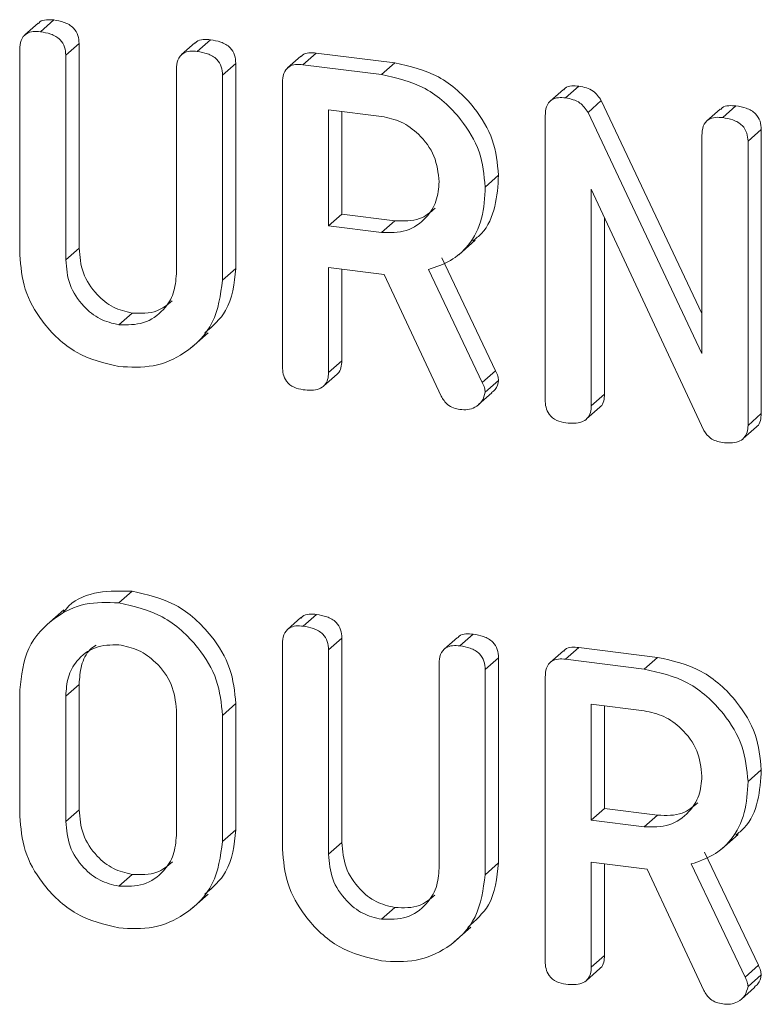
# Model space of a CAD drawing. Units: millimetres. Extents: x -1267 to 5737, y -1472 to -111.
# Drawn here: x -1174 to -1162, y -1156 to -1140 of the extents above; entities that cross this region are included whole.
import ezdxf

# ---------------------------------------------------------------- set-up
doc = ezdxf.new("R2010")
doc.units = ezdxf.units.MM

msp = doc.modelspace()

# ---------------------------------------------------------------- linework, layer by layer
at = {"color": 7, "linetype": 'Continuous', "lineweight": 18}
for p, q in [((-1173.71, -1140.024), (-1173.922, -1140.211)), ((-1173.672, -1140.16), (-1173.46, -1139.973)), ((-1173.268, -1140.536), (-1173.056, -1140.349)), ((-1173.056, -1140.349), (-1173.056, -1143.612)), ((-1171.211, -1140.339), (-1171.423, -1140.526)), ((-1171.173, -1140.475), (-1170.961, -1140.288)), ((-1174.003, -1143.718), (-1174.003, -1140.445)), ((-1169.488, -1140.687), (-1169.276, -1140.5)), ((-1169.276, -1140.5), (-1168.021, -1140.658)), ((-1173.268, -1140.536), (-1173.268, -1143.799)), ((-1170.769, -1140.852), (-1170.557, -1140.665)), ((-1170.557, -1140.665), (-1170.557, -1143.939)), ((-1169.521, -1140.552), (-1169.734, -1140.739)), ((-1168.233, -1140.845), (-1168.021, -1140.658)), ((-1171.504, -1144.021), (-1171.504, -1140.759)), ((-1169.488, -1140.687), (-1168.233, -1140.845)), ((-1170.769, -1140.852), (-1170.769, -1144.126)), ((-1169.813, -1145.505), (-1169.813, -1140.973)), ((-1165.332, -1141.08), (-1165.544, -1141.267)), ((-1165.299, -1141.215), (-1165.087, -1141.028)), ((-1164.941, -1141.447), (-1164.729, -1141.259)), ((-1164.729, -1141.259), (-1163.125, -1144.657)), ((-1168.233, -1141.512), (-1169.078, -1141.406)), ((-1169.078, -1141.406), (-1169.078, -1143.258)), ((-1168.866, -1141.432), (-1168.866, -1143.07)), ((-1164.941, -1141.447), (-1163.125, -1145.293)), ((-1162.832, -1141.395), (-1163.044, -1141.582)), ((-1162.794, -1141.531), (-1162.582, -1141.343)), ((-1165.624, -1146.033), (-1165.624, -1141.5)), ((-1162.39, -1141.908), (-1162.178, -1141.721)), ((-1162.178, -1141.721), (-1162.178, -1146.253)), ((-1163.125, -1145.293), (-1163.125, -1141.814)), ((-1162.39, -1141.908), (-1162.39, -1146.441)), ((-1166.58, -1142.638), (-1166.367, -1142.451)), ((-1163.095, -1146.525), (-1164.889, -1142.673)), ((-1164.889, -1142.673), (-1164.889, -1146.129)), ((-1169.078, -1143.258), (-1168.866, -1143.07)), ((-1168.866, -1143.07), (-1168.021, -1143.177)), ((-1168.233, -1143.364), (-1168.021, -1143.177)), ((-1164.677, -1143.129), (-1164.677, -1145.942)), ((-1169.078, -1143.258), (-1168.233, -1143.364)), ((-1167.003, -1143.719), (-1166.738, -1143.485)), ((-1173.268, -1143.799), (-1173.056, -1143.612)), ((-1167.274, -1143.768), (-1166.415, -1145.572)), ((-1170.769, -1144.126), (-1170.557, -1143.939)), ((-1168.19, -1144.036), (-1169.078, -1143.924)), ((-1169.078, -1143.924), (-1169.078, -1145.6)), ((-1168.866, -1143.951), (-1168.866, -1145.413)), ((-1167.486, -1143.955), (-1166.627, -1145.759)), ((-1167.285, -1145.973), (-1168.19, -1144.036)), ((-1172.423, -1144.836), (-1172.21, -1144.649)), ((-1171.266, -1145.197), (-1171, -1144.963)), ((-1169.078, -1145.6), (-1168.866, -1145.413)), ((-1169.155, -1145.811), (-1168.942, -1145.624)), ((-1166.627, -1145.759), (-1166.415, -1145.572)), ((-1166.58, -1145.912), (-1166.367, -1145.725)), ((-1166.685, -1146.11), (-1166.473, -1145.923)), ((-1164.889, -1146.129), (-1164.677, -1145.942)), ((-1164.965, -1146.339), (-1164.753, -1146.152)), ((-1162.39, -1146.441), (-1162.178, -1146.253)), ((-1162.468, -1146.653), (-1162.256, -1146.466)), ((-1172.423, -1149.274), (-1172.21, -1149.087)), ((-1173.3, -1149.386), (-1173.565, -1149.62)), ((-1169.483, -1149.645), (-1169.271, -1149.458)), ((-1169.52, -1149.509), (-1169.733, -1149.696)), ((-1166.984, -1149.959), (-1166.772, -1149.772)), ((-1169.813, -1153.203), (-1169.813, -1149.929)), ((-1169.078, -1150.021), (-1168.866, -1149.834)), ((-1168.866, -1149.834), (-1168.866, -1153.097)), ((-1167.021, -1149.824), (-1167.233, -1150.011)), ((-1169.078, -1150.021), (-1169.078, -1153.284)), ((-1165.332, -1150.036), (-1165.544, -1150.223)), ((-1165.299, -1150.172), (-1165.087, -1149.985)), ((-1165.087, -1149.985), (-1163.832, -1150.143)), ((-1167.315, -1153.506), (-1167.315, -1150.243)), ((-1166.58, -1150.337), (-1166.367, -1150.15)), ((-1166.367, -1150.15), (-1166.367, -1153.423)), ((-1165.299, -1150.172), (-1164.044, -1150.33)), ((-1164.044, -1150.33), (-1163.832, -1150.143)), ((-1166.58, -1150.337), (-1166.58, -1153.61)), ((-1173.268, -1150.76), (-1173.056, -1150.573)), ((-1173.056, -1150.573), (-1173.056, -1152.573)), ((-1165.624, -1154.99), (-1165.624, -1150.457)), ((-1174.003, -1152.675), (-1174.003, -1150.661)), ((-1173.268, -1150.76), (-1173.268, -1152.761)), ((-1170.769, -1151.068), (-1170.557, -1150.881)), ((-1170.557, -1150.881), (-1170.557, -1152.895)), ((-1164.044, -1150.997), (-1164.889, -1150.89)), ((-1164.889, -1150.89), (-1164.889, -1152.742)), ((-1171.504, -1152.983), (-1171.504, -1150.983)), ((-1164.677, -1150.917), (-1164.677, -1152.555)), ((-1170.769, -1151.068), (-1170.769, -1153.082)), ((-1162.39, -1152.123), (-1162.178, -1151.936)), ((-1173.268, -1152.761), (-1173.056, -1152.573)), ((-1164.889, -1152.742), (-1164.677, -1152.555)), ((-1164.677, -1152.555), (-1163.832, -1152.661)), ((-1164.889, -1152.742), (-1164.044, -1152.848)), ((-1164.044, -1152.848), (-1163.832, -1152.661)), ((-1170.769, -1153.082), (-1170.557, -1152.895)), ((-1162.813, -1153.203), (-1162.548, -1152.969)), ((-1169.078, -1153.284), (-1168.866, -1153.097)), ((-1163.084, -1153.252), (-1162.225, -1155.056)), ((-1166.58, -1153.61), (-1166.367, -1153.423)), ((-1164, -1153.521), (-1164.889, -1153.409)), ((-1164.889, -1153.409), (-1164.889, -1155.085)), ((-1164.677, -1153.435), (-1164.677, -1154.898)), ((-1163.095, -1155.458), (-1164, -1153.521)), ((-1163.296, -1153.439), (-1162.437, -1155.243)), ((-1172.423, -1153.793), (-1172.21, -1153.606)), ((-1171.266, -1154.153), (-1171, -1153.92)), ((-1168.233, -1154.321), (-1168.021, -1154.134)), ((-1167.076, -1154.681), (-1166.811, -1154.447)), ((-1164.889, -1155.085), (-1164.677, -1154.898)), ((-1164.965, -1155.296), (-1164.753, -1155.109)), ((-1162.437, -1155.243), (-1162.225, -1155.056)), ((-1162.39, -1155.396), (-1162.178, -1155.209)), ((-1162.496, -1155.595), (-1162.284, -1155.408))]:
    msp.add_line(p, q, dxfattribs=at)
for points, knots in [([(-1173.703, -1140.031), (-1173.696, -1140.021), (-1173.668, -1139.982), (-1173.574, -1139.966), (-1173.498, -1139.971), (-1173.46, -1139.973)], [0, 0, 0, 0, 0.130179, 0.5648, 1, 1, 1, 1]), ([(-1173.46, -1139.973), (-1173.405, -1139.983), (-1173.295, -1140.001), (-1173.147, -1140.082), (-1173.064, -1140.217), (-1173.059, -1140.305), (-1173.056, -1140.349)], [0, 0, 0, 0, 0.280919, 0.560343, 0.779744, 1, 1, 1, 1]), ([(-1174.003, -1140.445), (-1174, -1140.395), (-1173.994, -1140.296), (-1173.91, -1140.185), (-1173.789, -1140.151), (-1173.711, -1140.157), (-1173.672, -1140.16)], [0, 0, 0, 0, 0.28069, 0.558482, 0.779094, 1, 1, 1, 1]), ([(-1173.672, -1140.16), (-1173.617, -1140.17), (-1173.507, -1140.188), (-1173.36, -1140.269), (-1173.276, -1140.404), (-1173.271, -1140.492), (-1173.268, -1140.536)], [0, 0, 0, 0, 0.280919, 0.560343, 0.779744, 1, 1, 1, 1]), ([(-1171.204, -1140.345), (-1171.197, -1140.336), (-1171.169, -1140.297), (-1171.075, -1140.281), (-1170.999, -1140.286), (-1170.961, -1140.288)], [0, 0, 0, 0, 0.1312387, 0.5653419, 1, 1, 1, 1]), ([(-1170.961, -1140.288), (-1170.906, -1140.297), (-1170.796, -1140.316), (-1170.648, -1140.397), (-1170.566, -1140.532), (-1170.56, -1140.621), (-1170.557, -1140.665)], [0, 0, 0, 0, 0.280942, 0.560394, 0.779762, 1, 1, 1, 1]), ([(-1171.504, -1140.759), (-1171.501, -1140.709), (-1171.496, -1140.609), (-1171.41, -1140.5), (-1171.29, -1140.466), (-1171.212, -1140.472), (-1171.173, -1140.475)], [0, 0, 0, 0, 0.280643, 0.55852, 0.779119, 1, 1, 1, 1]), ([(-1171.173, -1140.475), (-1171.118, -1140.484), (-1171.008, -1140.503), (-1170.86, -1140.584), (-1170.778, -1140.72), (-1170.772, -1140.808), (-1170.769, -1140.852)], [0, 0, 0, 0, 0.280942, 0.560394, 0.779762, 1, 1, 1, 1]), ([(-1169.515, -1140.558), (-1169.509, -1140.549), (-1169.482, -1140.51), (-1169.39, -1140.493), (-1169.314, -1140.498), (-1169.276, -1140.5)], [0, 0, 0, 0, 0.123389, 0.561295, 1, 1, 1, 1]), ([(-1169.813, -1140.973), (-1169.811, -1140.923), (-1169.805, -1140.825), (-1169.723, -1140.714), (-1169.604, -1140.678), (-1169.527, -1140.684), (-1169.488, -1140.687)], [0, 0, 0, 0, 0.280563, 0.558408, 0.779003, 1, 1, 1, 1]), ([(-1168.021, -1140.658), (-1167.782, -1140.712), (-1167.305, -1140.82), (-1166.768, -1141.314), (-1166.424, -1141.879), (-1166.386, -1142.26), (-1166.367, -1142.451)], [0, 0, 0, 0, 0.279914, 0.559513, 0.779803, 1, 1, 1, 1]), ([(-1168.233, -1140.845), (-1167.995, -1140.899), (-1167.517, -1141.007), (-1166.98, -1141.501), (-1166.636, -1142.066), (-1166.598, -1142.447), (-1166.58, -1142.638)], [0, 0, 0, 0, 0.279914, 0.559513, 0.779803, 1, 1, 1, 1]), ([(-1165.325, -1141.085), (-1165.319, -1141.077), (-1165.293, -1141.038), (-1165.2, -1141.021), (-1165.125, -1141.026), (-1165.087, -1141.028)], [0, 0, 0, 0, 0.123389, 0.561295, 1, 1, 1, 1]), ([(-1165.087, -1141.028), (-1165.005, -1141.045), (-1164.858, -1141.076), (-1164.768, -1141.204), (-1164.729, -1141.259)], [0, 0, 0, 0, 0.5598988, 1, 1, 1, 1]), ([(-1165.624, -1141.5), (-1165.621, -1141.451), (-1165.615, -1141.353), (-1165.534, -1141.242), (-1165.415, -1141.206), (-1165.338, -1141.212), (-1165.299, -1141.215)], [0, 0, 0, 0, 0.280563, 0.558408, 0.779003, 1, 1, 1, 1]), ([(-1165.299, -1141.215), (-1165.217, -1141.232), (-1165.07, -1141.264), (-1164.98, -1141.391), (-1164.941, -1141.447)], [0, 0, 0, 0, 0.5598988, 1, 1, 1, 1]), ([(-1162.825, -1141.401), (-1162.818, -1141.392), (-1162.791, -1141.352), (-1162.696, -1141.336), (-1162.62, -1141.341), (-1162.582, -1141.343)], [0, 0, 0, 0, 0.131239, 0.565342, 1, 1, 1, 1]), ([(-1162.582, -1141.343), (-1162.527, -1141.353), (-1162.417, -1141.372), (-1162.269, -1141.452), (-1162.187, -1141.588), (-1162.181, -1141.677), (-1162.178, -1141.721)], [0, 0, 0, 0, 0.280942, 0.560394, 0.779762, 1, 1, 1, 1]), ([(-1167.315, -1142.554), (-1167.33, -1142.415), (-1167.361, -1142.137), (-1167.612, -1141.804), (-1167.913, -1141.58), (-1168.127, -1141.535), (-1168.233, -1141.512)], [0, 0, 0, 0, 0.279656, 0.5593454, 0.7795272, 1, 1, 1, 1]), ([(-1163.125, -1141.814), (-1163.122, -1141.764), (-1163.117, -1141.665), (-1163.032, -1141.556), (-1162.911, -1141.521), (-1162.833, -1141.527), (-1162.794, -1141.531)], [0, 0, 0, 0, 0.280643, 0.55852, 0.779119, 1, 1, 1, 1]), ([(-1162.794, -1141.531), (-1162.739, -1141.54), (-1162.63, -1141.559), (-1162.481, -1141.639), (-1162.399, -1141.775), (-1162.393, -1141.864), (-1162.39, -1141.908)], [0, 0, 0, 0, 0.280942, 0.560394, 0.779762, 1, 1, 1, 1]), ([(-1168.233, -1143.364), (-1168.097, -1143.366), (-1167.826, -1143.369), (-1167.525, -1143.155), (-1167.342, -1142.873), (-1167.324, -1142.66), (-1167.315, -1142.554)], [0, 0, 0, 0, 0.279682, 0.55935, 0.779537, 1, 1, 1, 1]), ([(-1166.367, -1142.451), (-1166.378, -1142.619), (-1166.399, -1142.953), (-1166.557, -1143.324), (-1166.729, -1143.459), (-1166.775, -1143.495)], [0, 0, 0, 0, 0.422199, 0.843044, 1, 1, 1, 1]), ([(-1166.58, -1142.638), (-1166.589, -1142.807), (-1166.607, -1143.145), (-1166.811, -1143.559), (-1167.124, -1143.832), (-1167.365, -1143.914), (-1167.486, -1143.955)], [0, 0, 0, 0, 0.280341, 0.559782, 0.779702, 1, 1, 1, 1]), ([(-1168.021, -1143.177), (-1167.883, -1143.182), (-1167.636, -1143.191), (-1167.457, -1143.043), (-1167.378, -1142.978)], [0, 0, 0, 0, 0.559969, 1, 1, 1, 1]), ([(-1173.056, -1143.612), (-1173.044, -1143.746), (-1173.022, -1144.013), (-1172.8, -1144.345), (-1172.518, -1144.576), (-1172.313, -1144.625), (-1172.21, -1144.649)], [0, 0, 0, 0, 0.2802, 0.559623, 0.779931, 1, 1, 1, 1]), ([(-1172.423, -1145.503), (-1172.655, -1145.447), (-1173.121, -1145.334), (-1173.636, -1144.837), (-1173.954, -1144.277), (-1173.986, -1143.904), (-1174.003, -1143.718)], [0, 0, 0, 0, 0.279616, 0.559364, 0.779619, 1, 1, 1, 1]), ([(-1173.268, -1143.799), (-1173.256, -1143.933), (-1173.234, -1144.2), (-1173.012, -1144.532), (-1172.73, -1144.764), (-1172.525, -1144.812), (-1172.423, -1144.836)], [0, 0, 0, 0, 0.2802, 0.559623, 0.779931, 1, 1, 1, 1]), ([(-1170.557, -1143.939), (-1170.583, -1144.179), (-1170.63, -1144.596), (-1170.924, -1144.856), (-1171.049, -1144.965)], [0, 0, 0, 0, 0.577846, 1, 1, 1, 1]), ([(-1172.423, -1144.836), (-1172.286, -1144.838), (-1172.014, -1144.841), (-1171.713, -1144.625), (-1171.531, -1144.342), (-1171.513, -1144.128), (-1171.504, -1144.021)], [0, 0, 0, 0, 0.279674, 0.559307, 0.779507, 1, 1, 1, 1]), ([(-1170.769, -1144.126), (-1170.801, -1144.361), (-1170.867, -1144.831), (-1171.323, -1145.291), (-1171.862, -1145.53), (-1172.236, -1145.512), (-1172.423, -1145.503)], [0, 0, 0, 0, 0.279192, 0.559097, 0.779436, 1, 1, 1, 1]), ([(-1172.21, -1144.649), (-1172.072, -1144.654), (-1171.826, -1144.663), (-1171.649, -1144.516), (-1171.572, -1144.452)], [0, 0, 0, 0, 0.5652338, 1, 1, 1, 1]), ([(-1169.483, -1145.873), (-1169.532, -1145.864), (-1169.631, -1145.846), (-1169.754, -1145.751), (-1169.807, -1145.624), (-1169.811, -1145.545), (-1169.813, -1145.505)], [0, 0, 0, 0, 0.280562, 0.558819, 0.778919, 1, 1, 1, 1]), ([(-1168.866, -1145.413), (-1168.869, -1145.449), (-1168.874, -1145.521), (-1168.905, -1145.598), (-1168.939, -1145.619), (-1168.944, -1145.622)], [0, 0, 0, 0, 0.464027, 0.927841, 1, 1, 1, 1]), ([(-1169.078, -1145.6), (-1169.081, -1145.637), (-1169.085, -1145.711), (-1169.136, -1145.807), (-1169.268, -1145.889), (-1169.394, -1145.88), (-1169.483, -1145.873)], [0, 0, 0, 0, 0.186998, 0.37391, 0.561067, 1, 1, 1, 1]), ([(-1166.415, -1145.572), (-1166.401, -1145.599), (-1166.377, -1145.649), (-1166.37, -1145.701), (-1166.367, -1145.725)], [0, 0, 0, 0, 0.560225, 1, 1, 1, 1]), ([(-1166.627, -1145.759), (-1166.613, -1145.786), (-1166.589, -1145.836), (-1166.583, -1145.888), (-1166.58, -1145.912)], [0, 0, 0, 0, 0.560225, 1, 1, 1, 1]), ([(-1166.367, -1145.725), (-1166.379, -1145.777), (-1166.396, -1145.856), (-1166.457, -1145.902), (-1166.478, -1145.918)], [0, 0, 0, 0, 0.658729, 1, 1, 1, 1]), ([(-1166.984, -1146.188), (-1167.018, -1146.182), (-1167.087, -1146.168), (-1167.203, -1146.104), (-1167.254, -1146.023), (-1167.285, -1145.973)], [0, 0, 0, 0, 0.280928, 0.561886, 1, 1, 1, 1]), ([(-1166.58, -1145.912), (-1166.593, -1145.962), (-1166.619, -1146.063), (-1166.731, -1146.156), (-1166.858, -1146.196), (-1166.942, -1146.191), (-1166.984, -1146.188)], [0, 0, 0, 0, 0.277634, 0.558272, 0.779097, 1, 1, 1, 1]), ([(-1164.677, -1145.942), (-1164.68, -1145.978), (-1164.685, -1146.05), (-1164.716, -1146.126), (-1164.75, -1146.147), (-1164.755, -1146.15)], [0, 0, 0, 0, 0.464971, 0.929277, 1, 1, 1, 1]), ([(-1165.293, -1146.401), (-1165.343, -1146.392), (-1165.442, -1146.374), (-1165.565, -1146.279), (-1165.618, -1146.151), (-1165.622, -1146.073), (-1165.624, -1146.033)], [0, 0, 0, 0, 0.280562, 0.558819, 0.778919, 1, 1, 1, 1]), ([(-1164.889, -1146.129), (-1164.891, -1146.166), (-1164.895, -1146.24), (-1164.947, -1146.335), (-1165.079, -1146.417), (-1165.205, -1146.408), (-1165.293, -1146.401)], [0, 0, 0, 0, 0.187152, 0.374037, 0.561184, 1, 1, 1, 1]), ([(-1162.178, -1146.253), (-1162.181, -1146.29), (-1162.187, -1146.363), (-1162.218, -1146.44), (-1162.253, -1146.461), (-1162.258, -1146.464)], [0, 0, 0, 0, 0.464321, 0.926796, 1, 1, 1, 1]), ([(-1162.39, -1146.441), (-1162.393, -1146.478), (-1162.397, -1146.552), (-1162.449, -1146.648), (-1162.583, -1146.73), (-1162.71, -1146.721), (-1162.799, -1146.715)], [0, 0, 0, 0, 0.187427, 0.374109, 0.561105, 1, 1, 1, 1]), ([(-1162.799, -1146.715), (-1162.866, -1146.7), (-1162.987, -1146.673), (-1163.062, -1146.571), (-1163.095, -1146.525)], [0, 0, 0, 0, 0.559759, 1, 1, 1, 1]), ([(-1173.308, -1149.426), (-1173.279, -1149.39), (-1173.142, -1149.22), (-1172.75, -1149.073), (-1172.39, -1149.083), (-1172.21, -1149.087)], [0, 0, 0, 0, 0.118642, 0.559286, 1, 1, 1, 1]), ([(-1172.21, -1149.087), (-1171.972, -1149.141), (-1171.494, -1149.249), (-1170.958, -1149.744), (-1170.613, -1150.309), (-1170.575, -1150.69), (-1170.557, -1150.881)], [0, 0, 0, 0, 0.2799074, 0.5595372, 0.779815, 1, 1, 1, 1]), ([(-1174.003, -1150.661), (-1173.975, -1150.43), (-1173.92, -1149.968), (-1173.488, -1149.507), (-1172.971, -1149.253), (-1172.605, -1149.267), (-1172.423, -1149.274)], [0, 0, 0, 0, 0.279504, 0.55928, 0.779623, 1, 1, 1, 1]), ([(-1172.423, -1149.274), (-1172.184, -1149.328), (-1171.706, -1149.436), (-1171.17, -1149.931), (-1170.825, -1150.496), (-1170.788, -1150.877), (-1170.769, -1151.068)], [0, 0, 0, 0, 0.2799074, 0.5595372, 0.779815, 1, 1, 1, 1]), ([(-1169.513, -1149.515), (-1169.507, -1149.506), (-1169.479, -1149.466), (-1169.385, -1149.451), (-1169.309, -1149.455), (-1169.271, -1149.458)], [0, 0, 0, 0, 0.1301787, 0.5648001, 1, 1, 1, 1]), ([(-1169.271, -1149.458), (-1169.216, -1149.467), (-1169.106, -1149.486), (-1168.958, -1149.566), (-1168.875, -1149.701), (-1168.869, -1149.789), (-1168.866, -1149.834)], [0, 0, 0, 0, 0.280919, 0.560343, 0.779744, 1, 1, 1, 1]), ([(-1169.813, -1149.929), (-1169.811, -1149.879), (-1169.805, -1149.78), (-1169.72, -1149.67), (-1169.599, -1149.635), (-1169.522, -1149.642), (-1169.483, -1149.645)], [0, 0, 0, 0, 0.28069, 0.558482, 0.779094, 1, 1, 1, 1]), ([(-1169.483, -1149.645), (-1169.428, -1149.654), (-1169.318, -1149.673), (-1169.17, -1149.753), (-1169.087, -1149.888), (-1169.081, -1149.977), (-1169.078, -1150.021)], [0, 0, 0, 0, 0.280919, 0.560343, 0.779744, 1, 1, 1, 1]), ([(-1167.014, -1149.83), (-1167.008, -1149.821), (-1166.98, -1149.781), (-1166.886, -1149.765), (-1166.81, -1149.77), (-1166.772, -1149.772)], [0, 0, 0, 0, 0.131239, 0.565342, 1, 1, 1, 1]), ([(-1166.772, -1149.772), (-1166.717, -1149.782), (-1166.607, -1149.801), (-1166.458, -1149.881), (-1166.376, -1150.017), (-1166.37, -1150.105), (-1166.367, -1150.15)], [0, 0, 0, 0, 0.280942, 0.560394, 0.779762, 1, 1, 1, 1]), ([(-1172.423, -1149.941), (-1172.552, -1149.944), (-1172.812, -1149.95), (-1173.091, -1150.171), (-1173.248, -1150.453), (-1173.261, -1150.658), (-1173.268, -1150.76)], [0, 0, 0, 0, 0.279288, 0.55915, 0.779392, 1, 1, 1, 1]), ([(-1172.783, -1149.947), (-1172.816, -1149.969), (-1172.93, -1150.044), (-1173.032, -1150.271), (-1173.048, -1150.472), (-1173.056, -1150.573)], [0, 0, 0, 0, 0.17079, 0.58505, 1, 1, 1, 1]), ([(-1171.504, -1150.983), (-1171.519, -1150.844), (-1171.55, -1150.566), (-1171.801, -1150.232), (-1172.103, -1150.009), (-1172.316, -1149.963), (-1172.423, -1149.941)], [0, 0, 0, 0, 0.279656, 0.5593454, 0.7795272, 1, 1, 1, 1]), ([(-1167.315, -1150.243), (-1167.312, -1150.193), (-1167.306, -1150.094), (-1167.221, -1149.985), (-1167.1, -1149.95), (-1167.023, -1149.956), (-1166.984, -1149.959)], [0, 0, 0, 0, 0.280643, 0.55852, 0.779119, 1, 1, 1, 1]), ([(-1166.984, -1149.959), (-1166.929, -1149.969), (-1166.819, -1149.988), (-1166.671, -1150.068), (-1166.589, -1150.204), (-1166.583, -1150.292), (-1166.58, -1150.337)], [0, 0, 0, 0, 0.280942, 0.560394, 0.779762, 1, 1, 1, 1]), ([(-1165.325, -1150.042), (-1165.319, -1150.034), (-1165.293, -1149.994), (-1165.2, -1149.978), (-1165.125, -1149.982), (-1165.087, -1149.985)], [0, 0, 0, 0, 0.1233892, 0.5612954, 1, 1, 1, 1]), ([(-1165.624, -1150.457), (-1165.621, -1150.408), (-1165.615, -1150.31), (-1165.534, -1150.199), (-1165.415, -1150.163), (-1165.338, -1150.169), (-1165.299, -1150.172)], [0, 0, 0, 0, 0.280563, 0.558408, 0.779003, 1, 1, 1, 1]), ([(-1163.832, -1150.143), (-1163.593, -1150.197), (-1163.116, -1150.304), (-1162.579, -1150.798), (-1162.234, -1151.363), (-1162.197, -1151.745), (-1162.178, -1151.936)], [0, 0, 0, 0, 0.279914, 0.559513, 0.779803, 1, 1, 1, 1]), ([(-1164.044, -1150.33), (-1163.805, -1150.384), (-1163.328, -1150.491), (-1162.791, -1150.985), (-1162.446, -1151.55), (-1162.409, -1151.932), (-1162.39, -1152.123)], [0, 0, 0, 0, 0.279914, 0.559513, 0.779803, 1, 1, 1, 1]), ([(-1163.125, -1152.038), (-1163.141, -1151.899), (-1163.171, -1151.622), (-1163.422, -1151.288), (-1163.724, -1151.064), (-1163.937, -1151.019), (-1164.044, -1150.997)], [0, 0, 0, 0, 0.279656, 0.559345, 0.779527, 1, 1, 1, 1]), ([(-1162.178, -1151.936), (-1162.189, -1152.103), (-1162.209, -1152.438), (-1162.368, -1152.809), (-1162.54, -1152.943), (-1162.586, -1152.98)], [0, 0, 0, 0, 0.422199, 0.843044, 1, 1, 1, 1]), ([(-1164.044, -1152.848), (-1163.908, -1152.85), (-1163.636, -1152.853), (-1163.336, -1152.639), (-1163.152, -1152.357), (-1163.134, -1152.145), (-1163.125, -1152.038)], [0, 0, 0, 0, 0.279682, 0.55935, 0.779537, 1, 1, 1, 1]), ([(-1162.39, -1152.123), (-1162.399, -1152.292), (-1162.418, -1152.63), (-1162.622, -1153.043), (-1162.935, -1153.316), (-1163.176, -1153.398), (-1163.296, -1153.439)], [0, 0, 0, 0, 0.2803407, 0.5597816, 0.7797024, 1, 1, 1, 1]), ([(-1163.832, -1152.661), (-1163.693, -1152.666), (-1163.446, -1152.675), (-1163.268, -1152.527), (-1163.189, -1152.462)], [0, 0, 0, 0, 0.559969, 1, 1, 1, 1]), ([(-1173.056, -1152.573), (-1173.044, -1152.707), (-1173.021, -1152.972), (-1172.8, -1153.305), (-1172.517, -1153.533), (-1172.313, -1153.582), (-1172.21, -1153.606)], [0, 0, 0, 0, 0.279945, 0.559259, 0.779759, 1, 1, 1, 1]), ([(-1172.423, -1154.46), (-1172.655, -1154.403), (-1173.121, -1154.29), (-1173.636, -1153.794), (-1173.954, -1153.234), (-1173.986, -1152.861), (-1174.003, -1152.675)], [0, 0, 0, 0, 0.279616, 0.559364, 0.779619, 1, 1, 1, 1]), ([(-1173.268, -1152.761), (-1173.256, -1152.894), (-1173.233, -1153.16), (-1173.012, -1153.492), (-1172.729, -1153.72), (-1172.525, -1153.769), (-1172.423, -1153.793)], [0, 0, 0, 0, 0.279945, 0.559259, 0.779759, 1, 1, 1, 1]), ([(-1170.557, -1152.895), (-1170.583, -1153.136), (-1170.63, -1153.552), (-1170.924, -1153.812), (-1171.049, -1153.922)], [0, 0, 0, 0, 0.577846, 1, 1, 1, 1]), ([(-1172.423, -1153.793), (-1172.287, -1153.795), (-1172.015, -1153.798), (-1171.714, -1153.584), (-1171.531, -1153.302), (-1171.513, -1153.089), (-1171.504, -1152.983)], [0, 0, 0, 0, 0.279682, 0.55935, 0.779537, 1, 1, 1, 1]), ([(-1170.769, -1153.082), (-1170.801, -1153.317), (-1170.867, -1153.788), (-1171.323, -1154.247), (-1171.862, -1154.487), (-1172.236, -1154.469), (-1172.423, -1154.46)], [0, 0, 0, 0, 0.2791921, 0.5590967, 0.779436, 1, 1, 1, 1]), ([(-1168.233, -1154.987), (-1168.466, -1154.931), (-1168.931, -1154.818), (-1169.446, -1154.322), (-1169.764, -1153.761), (-1169.797, -1153.389), (-1169.813, -1153.203)], [0, 0, 0, 0, 0.279616, 0.559364, 0.779619, 1, 1, 1, 1]), ([(-1168.866, -1153.097), (-1168.855, -1153.23), (-1168.832, -1153.497), (-1168.61, -1153.83), (-1168.329, -1154.061), (-1168.124, -1154.109), (-1168.021, -1154.134)], [0, 0, 0, 0, 0.2801997, 0.5596225, 0.7799306, 1, 1, 1, 1]), ([(-1172.21, -1153.606), (-1172.072, -1153.611), (-1171.825, -1153.62), (-1171.646, -1153.472), (-1171.568, -1153.407)], [0, 0, 0, 0, 0.559969, 1, 1, 1, 1]), ([(-1169.078, -1153.284), (-1169.067, -1153.417), (-1169.045, -1153.684), (-1168.822, -1154.017), (-1168.541, -1154.248), (-1168.336, -1154.297), (-1168.233, -1154.321)], [0, 0, 0, 0, 0.2801997, 0.5596225, 0.7799306, 1, 1, 1, 1]), ([(-1168.233, -1154.321), (-1168.097, -1154.322), (-1167.824, -1154.326), (-1167.524, -1154.109), (-1167.341, -1153.826), (-1167.323, -1153.613), (-1167.315, -1153.506)], [0, 0, 0, 0, 0.279674, 0.559307, 0.779507, 1, 1, 1, 1]), ([(-1166.367, -1153.423), (-1166.394, -1153.664), (-1166.44, -1154.08), (-1166.735, -1154.34), (-1166.859, -1154.45)], [0, 0, 0, 0, 0.577846, 1, 1, 1, 1]), ([(-1166.58, -1153.61), (-1166.612, -1153.845), (-1166.677, -1154.316), (-1167.134, -1154.775), (-1167.672, -1155.015), (-1168.046, -1154.996), (-1168.233, -1154.987)], [0, 0, 0, 0, 0.279192, 0.559097, 0.779436, 1, 1, 1, 1]), ([(-1168.021, -1154.134), (-1167.882, -1154.139), (-1167.637, -1154.148), (-1167.46, -1154), (-1167.383, -1153.936)], [0, 0, 0, 0, 0.565234, 1, 1, 1, 1]), ([(-1164.677, -1154.898), (-1164.68, -1154.934), (-1164.685, -1155.006), (-1164.716, -1155.083), (-1164.75, -1155.104), (-1164.755, -1155.106)], [0, 0, 0, 0, 0.464027, 0.927841, 1, 1, 1, 1]), ([(-1165.293, -1155.358), (-1165.343, -1155.349), (-1165.442, -1155.331), (-1165.565, -1155.236), (-1165.618, -1155.108), (-1165.622, -1155.029), (-1165.624, -1154.99)], [0, 0, 0, 0, 0.280562, 0.558819, 0.778919, 1, 1, 1, 1]), ([(-1164.889, -1155.085), (-1164.891, -1155.122), (-1164.896, -1155.195), (-1164.947, -1155.291), (-1165.079, -1155.374), (-1165.205, -1155.364), (-1165.293, -1155.358)], [0, 0, 0, 0, 0.186998, 0.37391, 0.561067, 1, 1, 1, 1]), ([(-1162.225, -1155.056), (-1162.212, -1155.084), (-1162.188, -1155.133), (-1162.181, -1155.186), (-1162.178, -1155.209)], [0, 0, 0, 0, 0.560225, 1, 1, 1, 1]), ([(-1162.437, -1155.243), (-1162.424, -1155.271), (-1162.4, -1155.32), (-1162.393, -1155.373), (-1162.39, -1155.396)], [0, 0, 0, 0, 0.560225, 1, 1, 1, 1]), ([(-1162.178, -1155.209), (-1162.189, -1155.261), (-1162.206, -1155.341), (-1162.268, -1155.387), (-1162.289, -1155.402)], [0, 0, 0, 0, 0.658729, 1, 1, 1, 1]), ([(-1162.39, -1155.396), (-1162.403, -1155.446), (-1162.43, -1155.548), (-1162.542, -1155.64), (-1162.669, -1155.681), (-1162.753, -1155.675), (-1162.794, -1155.673)], [0, 0, 0, 0, 0.277634, 0.558272, 0.779097, 1, 1, 1, 1]), ([(-1162.794, -1155.673), (-1162.829, -1155.666), (-1162.897, -1155.653), (-1163.014, -1155.589), (-1163.065, -1155.507), (-1163.095, -1155.458)], [0, 0, 0, 0, 0.280928, 0.561886, 1, 1, 1, 1])]:
    msp.add_open_spline(points, degree=3, knots=knots, dxfattribs=at)

doc.saveas('drawing.dxf')
